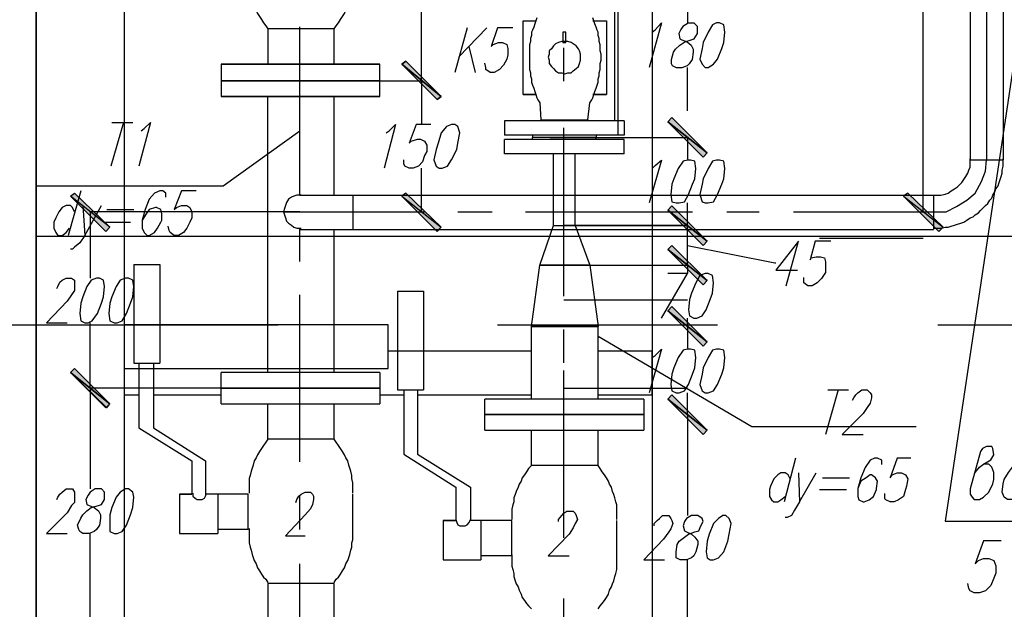
# Model space of a CAD drawing. Units: inches. Extents: x -563674 to 103197, y -378979 to 139854.
# Drawn here: x -461151 to -455555, y -344647 to -341295 of the extents above; entities that cross this region are included whole.
import ezdxf

# ---------------------------------------------------------------- set-up
doc = ezdxf.new("R2010")
doc.units = ezdxf.units.IN
doc.header["$LTSCALE"] = 500
doc.header["$MEASUREMENT"] = 0
doc.layers.get('0').update_dxf_attribs({"color": 250, "linetype": 'CONTINUOUS', "lineweight": 100})
doc.layers.add('H', color=7, linetype='CONTINUOUS', lineweight=100)
doc.layers.add('P', color=250, linetype='CONTINUOUS', lineweight=100)

msp = doc.modelspace()

# ---------------------------------------------------------------- hatches: boundary and pattern name
at = {"layer": 'H', "linetype": 'Continuous', "lineweight": 25}
for points in [[(-458755.18671, -341731.5208), (-458979.53498, -341548.49984), (-458778.80232, -341749.23251), (-458755.18671, -341731.5208), (-458979.53498, -341548.49984), (-458955.91938, -341530.78813)], [(-458979.53498, -341548.49984), (-458755.18671, -341731.5208), (-458955.91938, -341530.78813), (-458979.53498, -341548.49984), (-458755.18671, -341731.5208), (-458778.80232, -341749.23251)], [(-457243.7878, -342052.69196), (-457468.13607, -341875.5749), (-457267.4034, -342076.30757), (-457243.7878, -342052.69196), (-457468.13607, -341875.5749), (-457444.52046, -341851.95929)], [(-457468.13607, -341875.5749), (-457243.7878, -342052.69196), (-457444.52046, -341851.95929), (-457468.13607, -341875.5749), (-457243.7878, -342052.69196), (-457267.4034, -342076.30757)], [(-460638.53145, -342475.41245), (-460862.87972, -342298.29539), (-460662.14705, -342499.02806), (-460638.53145, -342475.41245), (-460862.87972, -342298.29539), (-460839.26411, -342280.58369)], [(-458979.53498, -342298.29539), (-458755.18671, -342475.41245), (-458955.91938, -342280.58369), (-458979.53498, -342298.29539), (-458755.18671, -342475.41245), (-458778.80232, -342499.02806)], [(-456127.95032, -342298.29539), (-455903.60204, -342475.41245), (-456104.33471, -342280.58369), (-456127.95032, -342298.29539), (-455903.60204, -342475.41245), (-455927.21765, -342499.02806)], [(-457243.7878, -342554.52363), (-457468.13607, -342377.40657), (-457267.4034, -342578.13924), (-457243.7878, -342554.52363), (-457468.13607, -342377.40657), (-457444.52046, -342353.79096)], [(-457468.13607, -342377.40657), (-457243.7878, -342554.52363), (-457444.52046, -342353.79096), (-457468.13607, -342377.40657), (-457243.7878, -342554.52363), (-457267.4034, -342578.13924)], [(-457243.7878, -342778.8719), (-457468.13607, -342601.75484), (-457267.4034, -342802.48751), (-457243.7878, -342778.8719), (-457468.13607, -342601.75484), (-457444.52046, -342578.13924)], [(-457468.13607, -342601.75484), (-457243.7878, -342778.8719), (-457444.52046, -342578.13924), (-457468.13607, -342601.75484), (-457243.7878, -342778.8719), (-457267.4034, -342802.48751)], [(-457243.7878, -343127.20212), (-457468.13607, -342950.08506), (-457267.4034, -343150.81773), (-457243.7878, -343127.20212), (-457468.13607, -342950.08506), (-457444.52046, -342926.46945)], [(-457468.13607, -342950.08506), (-457243.7878, -343127.20212), (-457444.52046, -342926.46945), (-457468.13607, -342950.08506), (-457243.7878, -343127.20212), (-457267.4034, -343150.81773)], [(-460638.53145, -343479.07579), (-460862.87972, -343301.95873), (-460656.24315, -343502.6914), (-460638.53145, -343479.07579), (-460862.87972, -343301.95873), (-460839.26411, -343278.34312)], [(-460862.87972, -343301.95873), (-460638.53145, -343479.07579), (-460839.26411, -343278.34312), (-460862.87972, -343301.95873), (-460638.53145, -343479.07579), (-460662.14705, -343502.6914)], [(-457243.7878, -343629.03379), (-457468.13607, -343451.91673), (-457267.4034, -343652.6494), (-457243.7878, -343629.03379), (-457468.13607, -343451.91673), (-457444.52046, -343428.30112)], [(-457468.13607, -343451.91673), (-457243.7878, -343629.03379), (-457444.52046, -343428.30112), (-457468.13607, -343451.91673), (-457243.7878, -343629.03379), (-457267.4034, -343652.6494)]]:
    msp.add_hatch(color=0, dxfattribs=at).paths.add_polyline_path(points)

# ---------------------------------------------------------------- linework, layer by layer
at = {"linetype": 'Continuous', "lineweight": 25}
for p, q in [((-457752.31462, -341064.37987), (-457752.31462, -341952.32562)), ((-457770.65314, -341152.9384), (-457770.65314, -341869.671))]:
    msp.add_line(p, q, dxfattribs=at)
at = {"layer": 'P', "color": 2, "linetype": 'Continuous', "lineweight": 25}
for points in [[(-457556.6946, -318021.45037), (-457556.6946, -355033.01201)], [(-445052.23017, -342528.54757), (-461057.70849, -342528.54757)]]:
    msp.add_lwpolyline(points, dxfattribs=at)
at = {"layer": 'P', "color": 5, "linetype": 'Continuous', "lineweight": 25}
for points in [[(-455750.10059, -321327.63549), (-455750.10059, -342091.65882)], [(-455561.17573, -321327.63549), (-455561.17573, -342091.65882)], [(-459847.40858, -341040.76427), (-459847.40858, -341058.47597), (-459847.40858, -341082.09158), (-459847.40858, -341099.80329), (-459847.40858, -341123.41889), (-459841.50468, -341141.1306), (-459835.60077, -341164.74621), (-459829.69687, -341182.45791), (-459823.79297, -341200.16962), (-459817.88907, -341223.78523), (-459806.08126, -341241.49693), (-459800.17736, -341259.20864), (-459788.36956, -341276.92035), (-459776.56175, -341294.63205), (-459764.75395, -341312.34376), (-459752.94615, -341330.05546), (-459741.13834, -341347.76717)], [(-459363.28861, -341347.76717), (-459351.48081, -341330.05546), (-459339.67301, -341312.34376), (-459327.8652, -341294.63205), (-459316.0574, -341276.92035), (-459304.24959, -341259.20864), (-459298.34569, -341241.49693), (-459286.53789, -341223.78523), (-459280.63399, -341200.16962), (-459274.73008, -341182.45791), (-459268.82618, -341164.74621), (-459262.92228, -341141.1306), (-459262.92228, -341123.41889), (-459257.01838, -341099.80329), (-459257.01838, -341082.09158), (-459257.01838, -341058.47597), (-459257.01838, -341040.76427)], [(-459363.28861, -341548.49984), (-459363.28861, -341347.76717), (-459741.13834, -341347.76717), (-459741.13834, -341548.49984)], [(-459103.51693, -341548.49984), (-460006.81393, -341548.49984)], [(-460006.81393, -341548.49984), (-459103.51693, -341548.49984)], [(-459103.51693, -341548.49984), (-460006.81393, -341548.49984)], [(-460006.81393, -341548.49984), (-460006.81393, -341642.96227), (-460006.81393, -341731.5208)], [(-459741.13834, -341548.49984), (-459363.28861, -341548.49984)], [(-459103.51693, -341731.5208), (-459103.51693, -341642.96227), (-459103.51693, -341548.49984)], [(-459103.51693, -341731.5208), (-459103.51693, -341642.96227), (-459103.51693, -341548.49984)], [(-460006.81393, -341642.96227), (-459103.51693, -341642.96227)], [(-459103.51693, -341642.96227), (-460006.81393, -341642.96227), (-460006.81393, -341731.5208), (-459103.51693, -341731.5208)], [(-460006.81393, -341642.96227), (-459103.51693, -341642.96227), (-460006.81393, -341642.96227)], [(-459103.51693, -341642.96227), (-460006.81393, -341642.96227)], [(-460006.81393, -341642.96227), (-459103.51693, -341642.96227)], [(-459103.51693, -341642.96227), (-460006.81393, -341642.96227)], [(-460006.81393, -341642.96227), (-459103.51693, -341642.96227)], [(-459363.28861, -341642.96227), (-459741.13834, -341642.96227), (-459363.28861, -341642.96227), (-459741.13834, -341642.96227)], [(-459741.13834, -341642.96227), (-459363.28861, -341642.96227)], [(-459741.13834, -341642.96227), (-459363.28861, -341642.96227)], [(-459741.13834, -341642.96227), (-459363.28861, -341642.96227)], [(-459410.51983, -341642.96227), (-459699.81103, -341642.96227)], [(-460006.81393, -341731.5208), (-459103.51693, -341731.5208)], [(-459103.51693, -341731.5208), (-460006.81393, -341731.5208)], [(-460006.81393, -341731.5208), (-459103.51693, -341731.5208)], [(-459741.13834, -343301.95873), (-459741.13834, -341731.5208)], [(-459363.28861, -342292.39149), (-459363.28861, -341731.5208)], [(-457958.15994, -341964.13343), (-458147.0848, -341964.13343)], [(-457958.15994, -341964.13343), (-458147.0848, -341964.13343)], [(-458135.277, -341964.13343), (-457975.87164, -341964.13343)], [(-458135.277, -341964.13343), (-457975.87164, -341964.13343)], [(-458117.56529, -342465.9651), (-458117.56529, -342058.59586)], [(-457993.58335, -342465.9651), (-457993.58335, -342058.59586)], [(-455956.73716, -342292.39149), (-455933.12155, -342292.39149), (-455915.40985, -342292.39149), (-455891.79424, -342286.48759), (-455874.08253, -342280.58369), (-455856.37083, -342268.77588), (-455838.65912, -342256.96808), (-455820.94741, -342245.16027), (-455809.13961, -342233.35247), (-455797.33181, -342221.54467), (-455785.524, -342203.83296), (-455773.7162, -342186.12125), (-455761.90839, -342168.40955), (-455756.00449, -342150.69784), (-455750.10059, -342132.98614), (-455750.10059, -342109.37053), (-455750.10059, -342085.75492)], [(-455956.73716, -342481.31635), (-455933.12155, -342481.31635), (-455915.40985, -342481.31635), (-455891.79424, -342475.41245), (-455874.08253, -342475.41245), (-455856.37083, -342469.50855), (-455838.65912, -342463.60465), (-455820.94741, -342457.70075), (-455803.23571, -342451.79684), (-455785.524, -342445.89294), (-455767.8123, -342434.08514), (-455750.10059, -342422.27733), (-455732.38888, -342416.37343), (-455720.58108, -342404.56563), (-455702.86937, -342392.75782), (-455691.06157, -342380.95002), (-455679.25377, -342369.14222), (-455661.54206, -342351.43051), (-455649.73426, -342339.62271), (-455637.92645, -342321.911), (-455626.11865, -342310.1032), (-455620.21475, -342292.39149), (-455608.40694, -342274.67978), (-455602.50304, -342256.96808), (-455590.69524, -342239.25637), (-455584.79133, -342221.54467), (-455578.88743, -342203.83296), (-455572.98353, -342186.12125), (-455567.07963, -342168.40955), (-455567.07963, -342150.69784), (-455561.17573, -342127.08223), (-455561.17573, -342109.37053), (-455561.17573, -342085.75492)], [(-455750.10059, -342091.65882), (-455561.17573, -342091.65882)], [(-459552.21348, -342292.39149), (-459575.82909, -342292.39149), (-459593.54079, -342298.29539), (-459605.3486, -342304.19929), (-459623.0603, -342316.0071), (-459634.86811, -342333.7188), (-459640.77201, -342351.43051), (-459646.67591, -342369.14222), (-459652.57981, -342386.85392), (-459646.67591, -342404.56563), (-459640.77201, -342422.27733), (-459634.86811, -342439.98904), (-459623.0603, -342451.79684), (-459605.3486, -342463.60465), (-459593.54079, -342475.41245), (-459575.82909, -342481.31635), (-459552.21348, -342481.31635)], [(-459558.11738, -342292.39149), (-455956.73716, -342292.39149)], [(-459257.01838, -342292.39149), (-459257.01838, -342487.22026)], [(-455956.73716, -342292.39149), (-455956.73716, -342487.22026)], [(-459558.11738, -342487.22026), (-455956.73716, -342487.22026)], [(-459363.28861, -343301.95873), (-459363.28861, -342487.22026)], [(-458194.31602, -342690.31337), (-458117.56529, -342465.9651), (-457993.58335, -342465.9651), (-457910.92872, -342690.31337)], [(-460502.7417, -342687.95292), (-460502.7417, -343248.82361)], [(-460502.7417, -342687.95292), (-460355.14415, -342687.95292), (-460355.14415, -343248.82361)], [(-457863.69751, -343038.64359), (-458241.54723, -343038.64359), (-458194.31602, -342690.31337), (-457910.92872, -342690.31337), (-458194.31602, -342690.31337)], [(-457910.92872, -342690.31337), (-458194.31602, -342690.31337), (-457910.92872, -342690.31337), (-458194.31602, -342690.31337), (-457910.92872, -342690.31337), (-458194.31602, -342690.31337), (-457910.92872, -342690.31337), (-458194.31602, -342690.31337), (-457910.92872, -342690.31337), (-458194.31602, -342690.31337)], [(-457910.92872, -342690.31337), (-458194.31602, -342690.31337), (-457910.92872, -342690.31337), (-458194.31602, -342690.31337), (-457910.92872, -342690.31337), (-457863.69751, -343038.64359)], [(-459003.15059, -342837.91092), (-459003.15059, -343398.78161)], [(-459003.15059, -342837.91092), (-458855.55304, -342837.91092), (-458855.55304, -343398.78161)], [(-458241.54723, -343451.91673), (-458241.54723, -343038.64359)], [(-458241.54723, -343038.64359), (-457863.69751, -343038.64359), (-458241.54723, -343038.64359)], [(-457863.69751, -343451.91673), (-457863.69751, -343038.64359)], [(-460502.7417, -343248.82361), (-460355.14415, -343248.82361)], [(-460473.22219, -343248.82361), (-460473.22219, -343614.86554), (-460172.12319, -343803.7904)], [(-460390.56756, -343248.82361), (-460390.56756, -343614.86554), (-460095.37246, -343803.7904)], [(-459103.51693, -343301.95873), (-460006.81393, -343301.95873)], [(-459103.51693, -343301.95873), (-460006.81393, -343301.95873)], [(-460006.81393, -343479.07579), (-460006.81393, -343390.51726), (-460006.81393, -343301.95873)], [(-459103.51693, -343301.95873), (-459103.51693, -343390.51726), (-459103.51693, -343479.07579)], [(-459103.51693, -343390.51726), (-460006.81393, -343390.51726)], [(-460006.81393, -343390.51726), (-459103.51693, -343390.51726)], [(-459103.51693, -343390.51726), (-460006.81393, -343390.51726)], [(-460006.81393, -343390.51726), (-459103.51693, -343390.51726)], [(-459003.15059, -343398.78161), (-458855.55304, -343398.78161)], [(-458967.72718, -343398.78161), (-458967.72718, -343764.82354), (-458672.53208, -343953.7484)], [(-458890.97645, -343398.78161), (-458890.97645, -343764.82354), (-458589.87745, -343953.7484)], [(-457603.92582, -343451.91673), (-458507.22282, -343451.91673)], [(-457603.92582, -343451.91673), (-458507.22282, -343451.91673)], [(-458507.22282, -343629.03379), (-458507.22282, -343540.47526), (-458507.22282, -343451.91673)], [(-457603.92582, -343451.91673), (-457603.92582, -343540.47526), (-457603.92582, -343629.03379)], [(-460006.81393, -343479.07579), (-459103.51693, -343479.07579)], [(-460006.81393, -343479.07579), (-459103.51693, -343479.07579)], [(-459741.13834, -343679.80846), (-459741.13834, -343479.07579)], [(-459363.28861, -343679.80846), (-459363.28861, -343479.07579)], [(-457603.92582, -343540.47526), (-458507.22282, -343540.47526)], [(-458507.22282, -343540.47526), (-457603.92582, -343540.47526)], [(-457603.92582, -343540.47526), (-458507.22282, -343540.47526)], [(-458507.22282, -343540.47526), (-457603.92582, -343540.47526)], [(-459741.13834, -343679.80846), (-459752.94615, -343697.52017), (-459764.75395, -343715.23187), (-459776.56175, -343732.94358), (-459788.36956, -343750.65528), (-459800.17736, -343768.36699), (-459806.08126, -343786.0787), (-459817.88907, -343803.7904), (-459823.79297, -343827.40601), (-459829.69687, -343845.11772), (-459835.60077, -343862.82942), (-459841.50468, -343886.44503), (-459847.40858, -343904.15674), (-459847.40858, -343927.77234), (-459847.40858, -343945.48405), (-459847.40858, -343969.09966), (-459847.40858, -343986.81136)], [(-459363.28861, -343679.80846), (-459741.13834, -343679.80846)], [(-459257.01838, -343986.81136), (-459257.01838, -343969.09966), (-459257.01838, -343945.48405), (-459257.01838, -343927.77234), (-459262.92228, -343904.15674), (-459262.92228, -343886.44503), (-459268.82618, -343862.82942), (-459274.73008, -343845.11772), (-459280.63399, -343827.40601), (-459286.53789, -343803.7904), (-459298.34569, -343786.0787), (-459304.24959, -343768.36699), (-459316.0574, -343750.65528), (-459327.8652, -343732.94358), (-459339.67301, -343715.23187), (-459351.48081, -343697.52017), (-459363.28861, -343679.80846)], [(-458507.22282, -343629.03379), (-457603.92582, -343629.03379)], [(-458507.22282, -343629.03379), (-457603.92582, -343629.03379)], [(-458241.54723, -343829.76646), (-458241.54723, -343629.03379)], [(-457863.69751, -343829.76646), (-457863.69751, -343629.03379)], [(-460172.12319, -343803.7904), (-460172.12319, -343992.71527)], [(-460095.37246, -343803.7904), (-460095.37246, -343992.71527)], [(-458241.54723, -343829.76646), (-458259.25894, -343847.47817), (-458271.06674, -343865.18987), (-458282.87455, -343882.90158), (-458294.68235, -343900.61328), (-458300.58625, -343918.32499), (-458312.39406, -343936.0367), (-458318.29796, -343953.7484), (-458330.10576, -343977.36401), (-458336.00967, -343995.07572), (-458341.91357, -344012.78742), (-458341.91357, -344036.40303), (-458347.81747, -344054.11474), (-458353.72137, -344077.73034), (-458353.72137, -344095.44205), (-458353.72137, -344119.05766), (-458353.72137, -344136.76936)], [(-457863.69751, -343829.76646), (-458241.54723, -343829.76646)], [(-457757.42727, -344136.76936), (-457757.42727, -344119.05766), (-457757.42727, -344095.44205), (-457757.42727, -344077.73034), (-457757.42727, -344054.11474), (-457763.33117, -344036.40303), (-457769.23507, -344012.78742), (-457775.13898, -343995.07572), (-457781.04288, -343977.36401), (-457786.94678, -343953.7484), (-457798.75458, -343936.0367), (-457804.65849, -343918.32499), (-457816.46629, -343900.61328), (-457828.27409, -343882.90158), (-457840.0819, -343865.18987), (-457851.8897, -343847.47817), (-457863.69751, -343829.76646)], [(-458672.53208, -343953.7484), (-458672.53208, -344142.67327)], [(-458589.87745, -343953.7484), (-458589.87745, -344142.67327)], [(-460242.97001, -343992.71527), (-460242.97001, -344217.06354)], [(-460242.97001, -343992.71527), (-460172.12319, -343992.71527), (-460242.97001, -343992.71527)], [(-460166.21929, -343986.81136), (-460166.21929, -344004.52307), (-460154.41148, -344016.33087), (-460142.60368, -344022.23478), (-460130.79587, -344022.23478), (-460113.08417, -344022.23478), (-460101.27636, -344016.33087), (-460095.37246, -344004.52307), (-460089.46856, -343986.81136)], [(-459853.31248, -343992.71527), (-460095.37246, -343992.71527)], [(-460024.52564, -343992.71527), (-460024.52564, -344217.06354)], [(-459853.31248, -344193.44793), (-459853.31248, -343992.71527)], [(-459257.01838, -344193.44793), (-459257.01838, -343992.71527)], [(-459847.40858, -344187.54403), (-459847.40858, -344211.15964), (-459847.40858, -344228.87135), (-459847.40858, -344252.48695), (-459847.40858, -344270.19866), (-459841.50468, -344293.81427), (-459835.60077, -344311.52597), (-459829.69687, -344335.14158), (-459823.79297, -344352.85329), (-459817.88907, -344370.56499), (-459806.08126, -344388.2767), (-459800.17736, -344411.89231), (-459788.36956, -344429.60401), (-459776.56175, -344447.31572), (-459764.75395, -344465.02743), (-459752.94615, -344476.83523), (-459741.13834, -344494.54694)], [(-459363.28861, -344494.54694), (-459351.48081, -344476.83523), (-459339.67301, -344465.02743), (-459327.8652, -344447.31572), (-459316.0574, -344429.60401), (-459304.24959, -344411.89231), (-459298.34569, -344388.2767), (-459286.53789, -344370.56499), (-459280.63399, -344352.85329), (-459274.73008, -344335.14158), (-459268.82618, -344311.52597), (-459262.92228, -344293.81427), (-459262.92228, -344270.19866), (-459257.01838, -344252.48695), (-459257.01838, -344228.87135), (-459257.01838, -344211.15964), (-459257.01838, -344187.54403)], [(-458743.3789, -344142.67327), (-458743.3789, -344367.02154)], [(-458743.3789, -344142.67327), (-458672.53208, -344142.67327), (-458743.3789, -344142.67327)], [(-458672.53208, -344136.76936), (-458666.62818, -344154.48107), (-458660.72428, -344166.28887), (-458648.91647, -344172.19278), (-458631.20477, -344172.19278), (-458619.39696, -344172.19278), (-458607.58916, -344166.28887), (-458595.78135, -344154.48107), (-458589.87745, -344136.76936)], [(-458353.72137, -344142.67327), (-458589.87745, -344142.67327)], [(-458530.83843, -344142.67327), (-458530.83843, -344367.02154)], [(-458353.72137, -344343.40593), (-458353.72137, -344142.67327)], [(-457757.42727, -344343.40593), (-457757.42727, -344142.67327)], [(-460242.97001, -344217.06354), (-460024.52564, -344217.06354)], [(-459853.31248, -344193.44793), (-460024.52564, -344193.44793)], [(-458353.72137, -344343.40593), (-458530.83843, -344343.40593)], [(-458353.72137, -344337.50203), (-458353.72137, -344361.11764), (-458353.72137, -344378.82935), (-458353.72137, -344402.44495), (-458347.81747, -344420.15666), (-458341.91357, -344443.77227), (-458341.91357, -344461.48397), (-458336.00967, -344485.09958), (-458330.10576, -344502.81129), (-458318.29796, -344520.52299), (-458312.39406, -344538.2347), (-458300.58625, -344561.85031), (-458294.68235, -344579.56201), (-458282.87455, -344597.27372), (-458271.06674, -344614.98543), (-458259.25894, -344626.79323), (-458241.54723, -344644.50494)], [(-457863.69751, -344644.50494), (-457851.8897, -344626.79323), (-457840.0819, -344614.98543), (-457828.27409, -344597.27372), (-457816.46629, -344579.56201), (-457804.65849, -344561.85031), (-457798.75458, -344538.2347), (-457786.94678, -344520.52299), (-457781.04288, -344502.81129), (-457775.13898, -344485.09958), (-457769.23507, -344461.48397), (-457763.33117, -344443.77227), (-457757.42727, -344420.15666), (-457757.42727, -344402.44495), (-457757.42727, -344378.82935), (-457757.42727, -344361.11764), (-457757.42727, -344337.50203)], [(-458743.3789, -344367.02154), (-458530.83843, -344367.02154)], [(-459363.28861, -344701.18351), (-459363.28861, -344500.45084), (-459741.13834, -344500.45084), (-459741.13834, -344701.18351)]]:
    msp.add_lwpolyline(points, dxfattribs=at)
at = {"layer": 'P', "color": 0, "linetype": 'Continuous', "lineweight": 25}
for points in [[(-461057.70849, -355033.01201), (-461057.70849, -325525.30981)], [(-455242.36502, -339800.94485), (-455891.79424, -344146.21672), (-452060.16184, -344146.21672)], [(-456015.77618, -342386.85392), (-456015.77618, -340816.41599)], [(-458867.36085, -341642.96227), (-458867.36085, -341064.37987)], [(-457355.96193, -341064.37987), (-457355.96193, -341312.34376)], [(-458288.77845, -341301.71618), (-458217.93163, -341301.71618)], [(-458217.93163, -341720.89322), (-458288.77845, -341720.89322), (-458288.77845, -341301.71618)], [(-458212.02772, -341284.00447), (-458217.93163, -341301.71618), (-458223.83553, -341319.42789), (-458229.73943, -341337.13959), (-458235.64333, -341354.8513), (-458241.54723, -341366.6591), (-458241.54723, -341384.37081), (-458247.45114, -341402.08251), (-458247.45114, -341419.79422), (-458253.35504, -341437.50593), (-458253.35504, -341455.21763), (-458253.35504, -341472.92934), (-458253.35504, -341490.64104), (-458253.35504, -341508.35275), (-458253.35504, -341526.06446), (-458253.35504, -341543.77616), (-458253.35504, -341561.48787), (-458253.35504, -341579.19957), (-458247.45114, -341596.91128), (-458247.45114, -341614.62299), (-458241.54723, -341632.33469), (-458241.54723, -341650.0464), (-458235.64333, -341667.7581), (-458229.73943, -341685.46981), (-458223.83553, -341703.18152), (-458217.93163, -341720.89322), (-458212.02772, -341738.60493), (-458206.12382, -341750.41273), (-458194.31602, -341768.12444), (-458188.41212, -341863.76709)], [(-457922.73653, -341863.76709), (-457910.92872, -341768.12444), (-457899.12092, -341750.41273), (-457893.21702, -341738.60493), (-457887.31311, -341720.89322), (-457881.40921, -341703.18152), (-457875.50531, -341685.46981), (-457869.60141, -341667.7581), (-457863.69751, -341650.0464), (-457863.69751, -341632.33469), (-457857.7936, -341614.62299), (-457857.7936, -341596.91128), (-457851.8897, -341579.19957), (-457851.8897, -341561.48787), (-457851.8897, -341543.77616), (-457845.9858, -341526.06446), (-457845.9858, -341508.35275), (-457845.9858, -341490.64104), (-457851.8897, -341472.92934), (-457851.8897, -341455.21763), (-457851.8897, -341437.50593), (-457857.7936, -341419.79422), (-457857.7936, -341402.08251), (-457863.69751, -341384.37081), (-457863.69751, -341366.6591), (-457869.60141, -341354.8513), (-457875.50531, -341337.13959), (-457881.40921, -341319.42789), (-457887.31311, -341301.71618), (-457893.21702, -341284.00447)], [(-457893.21702, -341301.71618), (-457816.46629, -341301.71618), (-457816.46629, -341720.89322), (-457893.21702, -341720.89322)], [(-457556.6946, -341365.47888), (-457538.9829, -341353.67107), (-457503.55948, -341312.34376), (-457574.40631, -341566.21154)], [(-457352.40181, -341315.48583), (-457381.92132, -341333.19754), (-457393.72912, -341350.90924), (-457405.53693, -341374.52485), (-457399.63303, -341404.04436), (-457387.82522, -341409.94826), (-457358.30571, -341421.75607), (-457334.6901, -341439.46777), (-457322.8823, -341463.08338), (-457322.8823, -341480.79509), (-457328.7862, -341522.1224), (-457346.49791, -341545.73801), (-457358.30571, -341557.54581), (-457387.82522, -341569.35362), (-457417.34473, -341569.35362), (-457440.96034, -341557.54581), (-457446.86424, -341545.73801), (-457446.86424, -341522.1224), (-457435.05644, -341480.79509), (-457423.24863, -341463.08338), (-457399.63303, -341439.46777), (-457370.11352, -341421.75607), (-457334.6901, -341409.94826), (-457316.9784, -341404.04436), (-457299.26669, -341374.52485), (-457299.26669, -341350.90924), (-457299.26669, -341333.19754), (-457316.9784, -341315.48583), (-457352.40181, -341315.48583)], [(-457190.65268, -341312.34376), (-457214.26829, -341324.15156), (-457237.88389, -341365.47888), (-457267.4034, -341424.5179), (-457273.30731, -341459.94131), (-457285.11511, -341518.98033), (-457273.30731, -341548.49984), (-457255.5956, -341566.21154), (-457237.88389, -341566.21154), (-457208.36438, -341548.49984), (-457184.74878, -341518.98033), (-457161.13317, -341459.94131), (-457149.32536, -341424.5179), (-457143.42146, -341365.47888), (-457149.32536, -341324.15156), (-457172.94097, -341312.34376), (-457190.65268, -341312.34376)], [(-458607.58916, -341341.86327), (-458678.43598, -341595.73105)], [(-458495.41502, -341341.86327), (-458654.82037, -341507.17252)], [(-458347.81747, -341341.86327), (-458436.376, -341341.86327), (-458471.79941, -341448.1335), (-458459.99161, -341436.3257), (-458430.4721, -341424.5179), (-458406.85649, -341424.5179), (-458383.24088, -341436.3257), (-458377.33698, -341459.94131), (-458377.33698, -341495.36472), (-458383.24088, -341518.98033), (-458400.95259, -341554.40374), (-458424.5682, -341578.01935), (-458454.08771, -341595.73105), (-458477.70331, -341595.73105), (-458501.31892, -341578.01935), (-458501.31892, -341566.21154), (-458507.22282, -341542.59594)], [(-458046.71847, -341396.17861), (-458046.71847, -341366.6591), (-458064.43017, -341366.6591)], [(-458064.43017, -341366.6591), (-458064.43017, -341396.17861), (-458064.43017, -341425.69812)], [(-458147.0848, -341508.35275), (-458141.1809, -341526.06446), (-458141.1809, -341543.77616), (-458129.3731, -341561.48787), (-458117.56529, -341573.29567), (-458105.75749, -341585.10348), (-458088.04578, -341596.91128), (-458070.33408, -341596.91128), (-458052.62237, -341602.81518), (-458034.91066, -341596.91128), (-458017.19896, -341596.91128), (-458005.39115, -341585.10348), (-457987.67945, -341573.29567), (-457975.87164, -341561.48787), (-457969.96774, -341543.77616), (-457964.06384, -341526.06446), (-457964.06384, -341508.35275), (-457964.06384, -341490.64104), (-457969.96774, -341472.92934), (-457975.87164, -341461.12153), (-457987.67945, -341443.40983), (-458005.39115, -341431.60202), (-458017.19896, -341425.69812), (-458034.91066, -341419.79422), (-458052.62237, -341419.79422), (-458070.33408, -341419.79422), (-458088.04578, -341425.69812), (-458105.75749, -341431.60202), (-458117.56529, -341443.40983), (-458129.3731, -341461.12153), (-458141.1809, -341472.92934), (-458141.1809, -341490.64104), (-458147.0848, -341508.35275)], [(-458064.43017, -341425.69812), (-458058.52627, -341425.69812), (-458046.71847, -341425.69812)], [(-458046.71847, -341425.69812), (-458046.71847, -341396.17861)], [(-458560.35794, -341595.73105), (-458595.78135, -341448.1335)], [(-458755.18671, -341731.5208), (-458979.53498, -341548.49984), (-458955.91938, -341530.78813), (-458755.18671, -341731.5208)], [(-458955.91938, -341530.78813), (-458979.53498, -341548.49984), (-458755.18671, -341731.5208), (-458955.91938, -341530.78813)], [(-458778.80232, -341749.23251), (-458755.18671, -341731.5208), (-458979.53498, -341548.49984), (-458778.80232, -341749.23251)], [(-458979.53498, -341548.49984), (-458755.18671, -341731.5208), (-458778.80232, -341749.23251), (-458979.53498, -341548.49984)], [(-457355.96193, -341814.17543), (-457355.96193, -341566.21154)], [(-459558.11738, -341642.96227), (-458867.36085, -341642.96227)], [(-459558.11738, -341642.96227), (-458867.36085, -341642.96227)], [(-458867.36085, -341642.96227), (-458867.36085, -341890.92615)], [(-458288.77845, -341720.89322), (-458288.77845, -341720.89322)], [(-458288.77845, -341720.89322), (-458217.93163, -341720.89322)], [(-457893.21702, -341720.89322), (-457816.46629, -341720.89322)], [(-457816.46629, -341720.89322), (-457816.46629, -341720.89322)], [(-460561.78072, -341879.11835), (-460632.62754, -342127.08223)], [(-460626.72364, -341879.11835), (-460508.6456, -341879.11835)], [(-460461.41439, -341926.34957), (-460443.70268, -341914.54176), (-460408.27927, -341879.11835), (-460473.22219, -342127.08223)], [(-459068.09351, -341938.15737), (-459050.38181, -341926.34957), (-459014.9584, -341890.92615), (-459079.90132, -342138.89004)], [(-458814.22573, -341890.92615), (-458896.88036, -341890.92615), (-458938.20767, -341997.19639), (-458926.39987, -341985.38859), (-458890.97645, -341973.58078), (-458873.26475, -341973.58078), (-458849.64914, -341985.38859), (-458837.84134, -342009.00419), (-458837.84134, -342044.42761), (-458849.64914, -342068.04321), (-458861.45694, -342103.46663), (-458885.07255, -342127.08223), (-458914.59206, -342138.89004), (-458938.20767, -342138.89004), (-458961.82328, -342127.08223), (-458967.72718, -342115.27443), (-458967.72718, -342091.65882)], [(-458696.14769, -341890.92615), (-458725.6672, -341902.73396), (-458755.18671, -341938.15737), (-458772.89841, -341997.19639), (-458784.70622, -342032.6198), (-458796.51402, -342091.65882), (-458784.70622, -342127.08223), (-458766.99451, -342138.89004), (-458749.28281, -342138.89004), (-458719.7633, -342127.08223), (-458696.14769, -342091.65882), (-458666.62818, -342032.6198), (-458660.72428, -341997.19639), (-458648.91647, -341938.15737), (-458660.72428, -341902.73396), (-458678.43598, -341890.92615), (-458696.14769, -341890.92615)], [(-457716.09996, -341869.671), (-458058.52627, -341869.671), (-458395.04869, -341869.671)], [(-458395.04869, -341869.671), (-458395.04869, -341952.32562)], [(-457716.09996, -341869.671), (-458395.04869, -341869.671)], [(-458395.04869, -341869.671), (-458395.04869, -341952.32562)], [(-458188.41212, -341863.76709), (-458058.52627, -341863.76709), (-457922.73653, -341863.76709)], [(-458188.41212, -341863.76709), (-458188.41212, -341869.671)], [(-457922.73653, -341863.76709), (-457922.73653, -341869.671)], [(-457716.09996, -341869.671), (-457716.09996, -341952.32562)], [(-457716.09996, -341869.671), (-457716.09996, -341952.32562)], [(-457243.7878, -342052.69196), (-457468.13607, -341875.5749), (-457444.52046, -341851.95929), (-457243.7878, -342052.69196)], [(-457444.52046, -341851.95929), (-457468.13607, -341875.5749), (-457243.7878, -342052.69196), (-457444.52046, -341851.95929)], [(-457267.4034, -342076.30757), (-457243.7878, -342052.69196), (-457468.13607, -341875.5749), (-457267.4034, -342076.30757)], [(-457468.13607, -341875.5749), (-457243.7878, -342052.69196), (-457267.4034, -342076.30757), (-457468.13607, -341875.5749)], [(-461057.70849, -342239.25637), (-459995.00613, -342239.25637), (-459558.11738, -341926.34957)], [(-457716.09996, -341952.32562), (-458058.52627, -341952.32562), (-458395.04869, -341952.32562)], [(-457716.09996, -341952.32562), (-458395.04869, -341952.32562)], [(-457716.09996, -341975.94123), (-458395.04869, -341975.94123)], [(-458395.04869, -342058.59586), (-458395.04869, -341975.94123)], [(-458235.64333, -341952.32562), (-458235.64333, -341964.13343)], [(-458235.64333, -341952.32562), (-458235.64333, -341964.13343)], [(-457875.50531, -341964.13343), (-458058.52627, -341964.13343), (-458235.64333, -341964.13343)], [(-457875.50531, -341964.13343), (-458235.64333, -341964.13343)], [(-457875.50531, -341964.13343), (-458235.64333, -341964.13343)], [(-458235.64333, -341975.94123), (-458235.64333, -341964.13343)], [(-457893.21702, -341964.13343), (-458212.02772, -341964.13343)], [(-457893.21702, -341964.13343), (-458212.02772, -341964.13343)], [(-458058.52627, -341964.13343), (-457355.96193, -341964.13343)], [(-458058.52627, -341964.13343), (-457355.96193, -341964.13343)], [(-457875.50531, -341952.32562), (-457875.50531, -341964.13343)], [(-457875.50531, -341952.32562), (-457875.50531, -341964.13343)], [(-457875.50531, -341975.94123), (-457875.50531, -341964.13343)], [(-457716.09996, -342058.59586), (-457716.09996, -341975.94123)], [(-457355.96193, -341964.13343), (-457355.96193, -342088.11537)], [(-457716.09996, -342058.59586), (-458395.04869, -342058.59586)], [(-457556.6946, -342141.25049), (-457538.9829, -342123.53878), (-457503.55948, -342094.01927), (-457574.40631, -342336.07925)], [(-457355.96193, -342094.01927), (-457379.57754, -342099.92317), (-457409.09705, -342141.25049), (-457432.71266, -342200.28951), (-457444.52046, -342229.80902), (-457450.42437, -342288.84804), (-457444.52046, -342330.17535), (-457420.90486, -342336.07925), (-457403.19315, -342336.07925), (-457373.67364, -342330.17535), (-457350.05803, -342288.84804), (-457326.44242, -342229.80902), (-457314.63462, -342200.28951), (-457308.73072, -342141.25049), (-457314.63462, -342099.92317), (-457338.25023, -342094.01927), (-457355.96193, -342094.01927)], [(-457190.65268, -342094.01927), (-457214.26829, -342099.92317), (-457237.88389, -342141.25049), (-457267.4034, -342200.28951), (-457273.30731, -342229.80902), (-457285.11511, -342288.84804), (-457273.30731, -342330.17535), (-457255.5956, -342336.07925), (-457237.88389, -342336.07925), (-457208.36438, -342330.17535), (-457184.74878, -342288.84804), (-457161.13317, -342229.80902), (-457149.32536, -342200.28951), (-457143.42146, -342141.25049), (-457149.32536, -342099.92317), (-457172.94097, -342094.01927), (-457190.65268, -342094.01927)], [(-458867.36085, -342386.85392), (-458867.36085, -342138.89004)], [(-460803.8407, -342268.77588), (-460874.68753, -342522.64367)], [(-460638.53145, -342475.41245), (-460862.87972, -342298.29539), (-460839.26411, -342280.58369), (-460638.53145, -342475.41245)], [(-460319.72074, -342304.19929), (-460319.72074, -342280.58369), (-460337.43244, -342268.77588), (-460355.14415, -342268.77588), (-460384.66366, -342280.58369), (-460414.18317, -342316.0071), (-460437.79878, -342375.04612), (-460455.51048, -342434.08514), (-460455.51048, -342481.31635), (-460443.70268, -342504.93196), (-460425.99097, -342522.64367), (-460414.18317, -342522.64367), (-460384.66366, -342504.93196), (-460366.95195, -342481.31635), (-460349.24025, -342445.89294), (-460343.33635, -342434.08514), (-460343.33635, -342398.66173), (-460349.24025, -342375.04612), (-460372.85586, -342363.23831), (-460378.75976, -342363.23831), (-460414.18317, -342375.04612), (-460431.89488, -342398.66173), (-460455.51048, -342434.08514)], [(-460148.50758, -342268.77588), (-460231.16221, -342268.77588), (-460272.48952, -342375.04612), (-460260.68172, -342363.23831), (-460231.16221, -342351.43051), (-460201.6427, -342351.43051), (-460183.93099, -342363.23831), (-460172.12319, -342386.85392), (-460172.12319, -342422.27733), (-460183.93099, -342445.89294), (-460201.6427, -342481.31635), (-460219.3544, -342504.93196), (-460248.87391, -342522.64367), (-460272.48952, -342522.64367), (-460296.10513, -342504.93196), (-460302.00903, -342493.12416), (-460307.91293, -342469.50855)], [(-458955.91938, -342280.58369), (-458979.53498, -342298.29539), (-458755.18671, -342475.41245), (-458955.91938, -342280.58369)], [(-456104.33471, -342280.58369), (-456127.95032, -342298.29539), (-455903.60204, -342475.41245), (-456104.33471, -342280.58369)], [(-460662.14705, -342499.02806), (-460638.53145, -342475.41245), (-460862.87972, -342298.29539), (-460662.14705, -342499.02806)], [(-458979.53498, -342298.29539), (-458755.18671, -342475.41245), (-458778.80232, -342499.02806), (-458979.53498, -342298.29539)], [(-457355.96193, -342465.9651), (-457355.96193, -342336.07925)], [(-456127.95032, -342298.29539), (-455903.60204, -342475.41245), (-455927.21765, -342499.02806), (-456127.95032, -342298.29539)], [(-460839.26411, -342386.85392), (-460851.07192, -342363.23831), (-460862.87972, -342351.43051), (-460886.49533, -342351.43051), (-460910.11094, -342363.23831), (-460927.82264, -342386.85392), (-460945.53435, -342422.27733), (-460957.34215, -342445.89294), (-460957.34215, -342481.31635), (-460945.53435, -342504.93196), (-460933.72655, -342522.64367), (-460910.11094, -342522.64367), (-460886.49533, -342504.93196), (-460868.78362, -342481.31635)], [(-460792.0329, -342351.43051), (-460780.22509, -342522.64367), (-460685.76266, -342351.43051)], [(-459558.11738, -342386.85392), (-460750.70558, -342386.85392)], [(-460750.70558, -342386.85392), (-460750.70558, -342764.70365)], [(-460656.24315, -342375.04612), (-460502.7417, -342375.04612)], [(-459558.11738, -342386.85392), (-458867.36085, -342386.85392)], [(-457243.7878, -342554.52363), (-457468.13607, -342377.40657), (-457444.52046, -342353.79096), (-457243.7878, -342554.52363)], [(-457444.52046, -342353.79096), (-457468.13607, -342377.40657), (-457243.7878, -342554.52363), (-457444.52046, -342353.79096)], [(-457267.4034, -342578.13924), (-457243.7878, -342554.52363), (-457468.13607, -342377.40657), (-457267.4034, -342578.13924)], [(-457468.13607, -342377.40657), (-457243.7878, -342554.52363), (-457267.4034, -342578.13924), (-457468.13607, -342377.40657)], [(-460668.05096, -342445.89294), (-460520.45341, -342445.89294)], [(-458058.52627, -342690.31337), (-457355.96193, -342690.31337), (-457355.96193, -342465.9651), (-458058.52627, -342465.9651)], [(-458058.52627, -342465.9651), (-457355.96193, -342465.9651)], [(-460780.22509, -342522.64367), (-460809.7446, -342563.97098), (-460839.26411, -342587.58659), (-460851.07192, -342599.39439), (-460862.87972, -342599.39439)], [(-456795.09124, -342808.39141), (-456724.24442, -342554.52363), (-456854.13026, -342719.83288), (-456730.14832, -342719.83288)], [(-456541.22346, -342554.52363), (-456629.78199, -342554.52363), (-456659.3015, -342660.79386), (-456653.3976, -342648.98606), (-456623.87809, -342643.08216), (-456600.26248, -342643.08216), (-456576.64687, -342648.98606), (-456570.74297, -342672.60167), (-456570.74297, -342708.02508), (-456570.74297, -342731.64069), (-456594.35858, -342767.0641), (-456617.97418, -342790.67971), (-456647.49369, -342808.39141), (-456671.1093, -342808.39141), (-456694.72491, -342790.67971), (-456694.72491, -342778.8719), (-456694.72491, -342761.1602)], [(-456606.16638, -342536.81192), (-456015.77618, -342536.81192)], [(-457243.7878, -342778.8719), (-457468.13607, -342601.75484), (-457444.52046, -342578.13924), (-457243.7878, -342778.8719)], [(-457444.52046, -342578.13924), (-457468.13607, -342601.75484), (-457243.7878, -342778.8719), (-457444.52046, -342578.13924)], [(-457267.4034, -342802.48751), (-457243.7878, -342778.8719), (-457468.13607, -342601.75484), (-457267.4034, -342802.48751)], [(-457468.13607, -342601.75484), (-457243.7878, -342778.8719), (-457267.4034, -342802.48751), (-457468.13607, -342601.75484)], [(-457355.96193, -342578.13924), (-456860.03417, -342678.50557), (-456854.13026, -342678.50557)], [(-458058.52627, -342690.31337), (-457355.96193, -342690.31337)], [(-457355.96193, -342690.31337), (-457355.96193, -342737.54459)], [(-460939.63045, -342823.74267), (-460933.72655, -342811.93487), (-460921.91874, -342788.31926), (-460910.11094, -342776.51145), (-460886.49533, -342764.70365), (-460856.97582, -342764.70365), (-460839.26411, -342776.51145), (-460839.26411, -342788.31926), (-460839.26411, -342811.93487), (-460839.26411, -342835.55047), (-460856.97582, -342859.16608), (-460880.59143, -342894.58949), (-460998.66947, -343018.57144), (-460880.59143, -343018.57144)], [(-460715.28217, -342764.70365), (-460744.80168, -342776.51145), (-460768.41729, -342811.93487), (-460792.0329, -342870.97389), (-460803.8407, -342906.3973), (-460809.7446, -342965.43632), (-460803.8407, -343006.76363), (-460780.22509, -343018.57144), (-460762.51339, -343018.57144), (-460738.89778, -343006.76363), (-460709.37827, -342965.43632), (-460685.76266, -342906.3973), (-460673.95486, -342870.97389), (-460668.05096, -342811.93487), (-460673.95486, -342776.51145), (-460697.57047, -342764.70365), (-460715.28217, -342764.70365)], [(-460549.97292, -342764.70365), (-460579.49243, -342776.51145), (-460603.10803, -342811.93487), (-460626.72364, -342870.97389), (-460638.53145, -342906.3973), (-460644.43535, -342965.43632), (-460638.53145, -343006.76363), (-460614.91584, -343018.57144), (-460597.20413, -343018.57144), (-460567.68462, -343006.76363), (-460544.06901, -342965.43632), (-460520.45341, -342906.3973), (-460508.6456, -342870.97389), (-460502.7417, -342811.93487), (-460508.6456, -342776.51145), (-460532.26121, -342764.70365), (-460549.97292, -342764.70365)], [(-457503.55948, -342991.41238), (-457355.96193, -342737.54459), (-457468.13607, -342737.54459)], [(-457255.5956, -342737.54459), (-457285.11511, -342749.35239), (-457308.73072, -342790.67971), (-457332.34633, -342849.71873), (-457344.15413, -342885.14214), (-457350.05803, -342944.18116), (-457344.15413, -342979.60457), (-457320.53852, -342991.41238), (-457302.82682, -342991.41238), (-457273.30731, -342979.60457), (-457249.6917, -342944.18116), (-457226.07609, -342885.14214), (-457214.26829, -342849.71873), (-457208.36438, -342790.67971), (-457214.26829, -342749.35239), (-457237.88389, -342737.54459), (-457255.5956, -342737.54459)], [(-458058.52627, -342888.68559), (-457355.96193, -342888.68559)], [(-458058.52627, -342888.68559), (-457355.96193, -342888.68559)], [(-457243.7878, -343127.20212), (-457468.13607, -342950.08506), (-457444.52046, -342926.46945), (-457243.7878, -343127.20212)], [(-457444.52046, -342926.46945), (-457468.13607, -342950.08506), (-457243.7878, -343127.20212), (-457444.52046, -342926.46945)], [(-457267.4034, -343150.81773), (-457243.7878, -343127.20212), (-457468.13607, -342950.08506), (-457267.4034, -343150.81773)], [(-457468.13607, -342950.08506), (-457243.7878, -343127.20212), (-457267.4034, -343150.81773), (-457468.13607, -342950.08506)], [(-457355.96193, -343038.64359), (-457355.96193, -342991.41238)], [(-463177.20931, -343030.37924), (-459682.09932, -343030.37924)], [(-460750.70558, -343390.51726), (-460750.70558, -343018.57144)], [(-458436.376, -343030.37924), (-457184.74878, -343030.37924)], [(-457355.96193, -343038.64359), (-457355.96193, -343162.62553)], [(-455933.12155, -343030.37924), (-449680.88933, -343030.37924)], [(-457863.69751, -343095.32216), (-456989.92001, -343608.96164), (-456057.10349, -343608.96164)], [(-457556.6946, -343215.76065), (-457538.9829, -343203.95285), (-457503.55948, -343168.52944), (-457574.40631, -343416.49332)], [(-457355.96193, -343168.52944), (-457379.57754, -343174.43334), (-457409.09705, -343215.76065), (-457432.71266, -343274.79967), (-457444.52046, -343310.22308), (-457450.42437, -343369.2621), (-457444.52046, -343404.68552), (-457420.90486, -343416.49332), (-457403.19315, -343416.49332), (-457373.67364, -343404.68552), (-457350.05803, -343369.2621), (-457326.44242, -343310.22308), (-457314.63462, -343274.79967), (-457308.73072, -343215.76065), (-457314.63462, -343174.43334), (-457338.25023, -343168.52944), (-457355.96193, -343168.52944)], [(-457190.65268, -343168.52944), (-457214.26829, -343174.43334), (-457237.88389, -343215.76065), (-457267.4034, -343274.79967), (-457273.30731, -343310.22308), (-457285.11511, -343369.2621), (-457273.30731, -343404.68552), (-457255.5956, -343416.49332), (-457237.88389, -343416.49332), (-457208.36438, -343404.68552), (-457184.74878, -343369.2621), (-457161.13317, -343310.22308), (-457149.32536, -343274.79967), (-457143.42146, -343215.76065), (-457149.32536, -343174.43334), (-457172.94097, -343168.52944), (-457190.65268, -343168.52944)], [(-460638.53145, -343479.07579), (-460862.87972, -343301.95873), (-460839.26411, -343278.34312), (-460638.53145, -343479.07579)], [(-460839.26411, -343278.34312), (-460862.87972, -343301.95873), (-460638.53145, -343479.07579), (-460839.26411, -343278.34312)], [(-460656.24315, -343502.6914), (-460638.53145, -343479.07579), (-460862.87972, -343301.95873), (-460656.24315, -343502.6914)], [(-460862.87972, -343301.95873), (-460638.53145, -343479.07579), (-460662.14705, -343502.6914), (-460862.87972, -343301.95873)], [(-459558.11738, -343390.51726), (-460750.70558, -343390.51726)], [(-460750.70558, -343390.51726), (-460750.70558, -343963.19576)], [(-459558.11738, -343390.51726), (-460750.70558, -343390.51726)], [(-458058.52627, -343390.51726), (-457355.96193, -343390.51726)], [(-458058.52627, -343390.51726), (-457355.96193, -343390.51726)], [(-456499.89614, -343398.78161), (-456570.74297, -343652.6494)], [(-456558.93516, -343398.78161), (-456440.85712, -343398.78161)], [(-456417.24152, -343457.82063), (-456411.33761, -343446.01283), (-456399.52981, -343428.30112), (-456387.72201, -343416.49332), (-456364.1064, -343398.78161), (-456334.58689, -343398.78161), (-456316.87518, -343416.49332), (-456310.97128, -343428.30112), (-456310.97128, -343446.01283), (-456316.87518, -343475.53234), (-456334.58689, -343499.14795), (-456358.2025, -343534.57136), (-456476.28054, -343652.6494), (-456358.2025, -343652.6494)], [(-457243.7878, -343629.03379), (-457468.13607, -343451.91673), (-457444.52046, -343428.30112), (-457243.7878, -343629.03379)], [(-457444.52046, -343428.30112), (-457468.13607, -343451.91673), (-457243.7878, -343629.03379), (-457444.52046, -343428.30112)], [(-457267.4034, -343652.6494), (-457243.7878, -343629.03379), (-457468.13607, -343451.91673), (-457267.4034, -343652.6494)], [(-457468.13607, -343451.91673), (-457243.7878, -343629.03379), (-457267.4034, -343652.6494), (-457468.13607, -343451.91673)], [(-457355.96193, -343540.47526), (-457355.96193, -343416.49332)], [(-457355.96193, -343540.47526), (-457355.96193, -344113.15376)], [(-455720.58108, -343868.73332), (-455696.96547, -343839.21381), (-455673.34986, -343821.50211), (-455632.02255, -343797.8865), (-455614.31084, -343768.36699), (-455620.21475, -343732.94358), (-455626.11865, -343721.13577), (-455655.63816, -343721.13577), (-455679.25377, -343732.94358), (-455691.06157, -343750.65528), (-455750.10059, -343963.19576), (-455750.10059, -343992.71527), (-455738.29279, -344010.42697), (-455726.48498, -344022.23478), (-455696.96547, -344022.23478), (-455673.34986, -344010.42697), (-455643.83035, -343980.90746), (-455620.21475, -343933.67625), (-455614.31084, -343910.06064), (-455614.31084, -343868.73332), (-455626.11865, -343839.21381), (-455643.83035, -343821.50211), (-455673.34986, -343821.50211)], [(-456741.95613, -343788.43915), (-456806.89905, -344036.40303)], [(-456251.93226, -343823.86256), (-456251.93226, -343800.24695), (-456275.54787, -343788.43915), (-456293.25957, -343788.43915), (-456316.87518, -343800.24695), (-456346.39469, -343841.57426), (-456370.0103, -343900.61328), (-456387.72201, -343959.6523), (-456387.72201, -344006.88352), (-456381.8181, -344024.59523), (-456358.2025, -344036.40303), (-456352.29859, -344036.40303), (-456322.77908, -344024.59523), (-456299.16348, -344006.88352), (-456281.45177, -343965.55621), (-456281.45177, -343959.6523), (-456275.54787, -343918.32499), (-456287.35567, -343900.61328), (-456310.97128, -343882.90158), (-456316.87518, -343882.90158), (-456340.49079, -343900.61328), (-456370.0103, -343918.32499), (-456387.72201, -343959.6523)], [(-456086.623, -343788.43915), (-456163.37373, -343788.43915), (-456204.70104, -343900.61328), (-456192.89324, -343882.90158), (-456163.37373, -343871.09377), (-456139.75812, -343871.09377), (-456116.14251, -343882.90158), (-456104.33471, -343906.51719), (-456110.23861, -343947.8445), (-456116.14251, -343965.55621), (-456127.95032, -344006.88352), (-456157.46983, -344024.59523), (-456181.08544, -344036.40303), (-456204.70104, -344036.40303), (-456228.31665, -344024.59523), (-456234.22055, -344018.69132), (-456234.22055, -343989.17181)], [(-455478.5211, -343821.50211), (-455449.00159, -343821.50211), (-455431.28988, -343839.21381), (-455425.38598, -343868.73332), (-455425.38598, -343910.06064), (-455431.28988, -343933.67625), (-455454.90549, -343980.90746), (-455478.5211, -344010.42697), (-455508.04061, -344022.23478), (-455537.56012, -344022.23478), (-455555.27182, -344010.42697), (-455567.07963, -343980.90746), (-455561.17573, -343933.67625), (-455555.27182, -343910.06064), (-455531.65622, -343868.73332), (-455508.04061, -343839.21381), (-455478.5211, -343821.50211)], [(-456771.47564, -343906.51719), (-456783.28344, -343882.90158), (-456800.99515, -343871.09377), (-456824.61075, -343871.09377), (-456842.32246, -343882.90158), (-456865.93807, -343906.51719), (-456883.64977, -343947.8445), (-456889.55368, -343965.55621), (-456889.55368, -344006.88352), (-456877.74587, -344024.59523), (-456865.93807, -344036.40303), (-456842.32246, -344036.40303), (-456824.61075, -344024.59523), (-456800.99515, -344006.88352)], [(-456724.24442, -343871.09377), (-456718.34052, -344036.40303), (-456623.87809, -343871.09377)], [(-456588.45467, -343900.61328), (-456434.95322, -343900.61328)], [(-460939.63045, -344022.23478), (-460933.72655, -344010.42697), (-460921.91874, -343992.71527), (-460910.11094, -343980.90746), (-460886.49533, -343963.19576), (-460851.07192, -343963.19576), (-460839.26411, -343980.90746), (-460839.26411, -343992.71527), (-460839.26411, -344010.42697), (-460839.26411, -344039.94648), (-460856.97582, -344057.65819), (-460880.59143, -344098.9855), (-460998.66947, -344217.06354), (-460880.59143, -344217.06354)], [(-460721.18607, -343963.19576), (-460750.70558, -343980.90746), (-460762.51339, -343998.61917), (-460774.32119, -344022.23478), (-460768.41729, -344051.75429), (-460756.60949, -344057.65819), (-460727.08998, -344069.46599), (-460703.47437, -344087.1777), (-460691.66656, -344110.79331), (-460691.66656, -344128.50501), (-460697.57047, -344169.83233), (-460715.28217, -344193.44793), (-460727.08998, -344205.25574), (-460756.60949, -344217.06354), (-460792.0329, -344217.06354), (-460809.7446, -344205.25574), (-460815.64851, -344193.44793), (-460821.55241, -344169.83233), (-460803.8407, -344128.50501), (-460792.0329, -344110.79331), (-460768.41729, -344087.1777), (-460744.80168, -344069.46599), (-460703.47437, -344057.65819), (-460685.76266, -344051.75429), (-460668.05096, -344022.23478), (-460668.05096, -343998.61917), (-460668.05096, -343980.90746), (-460685.76266, -343963.19576), (-460721.18607, -343963.19576)], [(-460549.97292, -343963.19576), (-460579.49243, -343980.90746), (-460603.10803, -344010.42697), (-460626.72364, -344069.46599), (-460638.53145, -344110.79331), (-460638.53145, -344169.83233), (-460638.53145, -344205.25574), (-460614.91584, -344217.06354), (-460597.20413, -344217.06354), (-460567.68462, -344205.25574), (-460544.06901, -344169.83233), (-460520.45341, -344110.79331), (-460508.6456, -344069.46599), (-460502.7417, -344010.42697), (-460508.6456, -343980.90746), (-460532.26121, -343963.19576), (-460549.97292, -343963.19576)], [(-459581.73299, -344039.94648), (-459575.82909, -344022.23478), (-459564.02128, -344004.52307), (-459552.21348, -343992.71527), (-459528.59787, -343980.90746), (-459499.07836, -343980.90746), (-459487.27056, -343992.71527), (-459481.36665, -344004.52307), (-459481.36665, -344022.23478), (-459487.27056, -344051.75429), (-459499.07836, -344075.36989), (-459528.59787, -344110.79331), (-459640.77201, -344228.87135), (-459528.59787, -344228.87135)], [(-456606.16638, -343965.55621), (-456452.66493, -343965.55621)], [(-456718.34052, -344036.40303), (-456747.86003, -344083.63425), (-456765.57173, -344113.15376), (-456789.18734, -344124.96156), (-456800.99515, -344124.96156)], [(-458088.04578, -344148.57717), (-458088.04578, -344136.76936), (-458070.33408, -344113.15376), (-458058.52627, -344101.34595), (-458040.81457, -344089.53815), (-458005.39115, -344089.53815), (-457993.58335, -344101.34595), (-457987.67945, -344113.15376), (-457981.77555, -344136.76936), (-457993.58335, -344160.38497), (-458005.39115, -344184.00058), (-458029.00676, -344219.42399), (-458147.0848, -344343.40593), (-458029.00676, -344343.40593)], [(-457544.8868, -344172.19278), (-457544.8868, -344160.38497), (-457527.17509, -344142.67327), (-457515.36729, -344130.86546), (-457497.65558, -344113.15376), (-457462.23217, -344113.15376), (-457450.42437, -344130.86546), (-457444.52046, -344142.67327), (-457438.61656, -344160.38497), (-457450.42437, -344189.90448), (-457462.23217, -344207.61619), (-457491.75168, -344248.9435), (-457603.92582, -344367.02154), (-457485.84778, -344367.02154)], [(-457332.34633, -344113.15376), (-457361.86584, -344130.86546), (-457373.67364, -344148.57717), (-457379.57754, -344172.19278), (-457373.67364, -344201.71229), (-457361.86584, -344207.61619), (-457332.34633, -344219.42399), (-457314.63462, -344237.1357), (-457296.92291, -344260.75131), (-457296.92291, -344278.46301), (-457308.73072, -344319.79033), (-457320.53852, -344343.40593), (-457332.34633, -344355.21374), (-457361.86584, -344367.02154), (-457397.28925, -344367.02154), (-457420.90486, -344355.21374), (-457420.90486, -344343.40593), (-457420.90486, -344319.79033), (-457415.00095, -344278.46301), (-457403.19315, -344260.75131), (-457373.67364, -344237.1357), (-457350.05803, -344219.42399), (-457314.63462, -344207.61619), (-457291.01901, -344201.71229), (-457279.21121, -344172.19278), (-457267.4034, -344148.57717), (-457273.30731, -344130.86546), (-457296.92291, -344113.15376), (-457332.34633, -344113.15376)], [(-457155.22927, -344113.15376), (-457178.84487, -344130.86546), (-457208.36438, -344160.38497), (-457231.97999, -344219.42399), (-457243.7878, -344260.75131), (-457249.6917, -344319.79033), (-457243.7878, -344355.21374), (-457226.07609, -344367.02154), (-457208.36438, -344367.02154), (-457178.84487, -344355.21374), (-457149.32536, -344319.79033), (-457125.70976, -344260.75131), (-457119.80585, -344219.42399), (-457107.99805, -344160.38497), (-457119.80585, -344130.86546), (-457137.51756, -344113.15376), (-457155.22927, -344113.15376)], [(-460750.70558, -344789.74204), (-460750.70558, -344217.06354)], [(-455572.98353, -344258.39086), (-455673.34986, -344258.39086), (-455720.58108, -344388.2767), (-455702.86937, -344370.56499), (-455673.34986, -344358.75719), (-455643.83035, -344358.75719), (-455614.31084, -344370.56499), (-455602.50304, -344400.0845), (-455602.50304, -344441.41182), (-455614.31084, -344470.93133), (-455632.02255, -344512.25864), (-455661.54206, -344541.77815), (-455696.96547, -344553.58596), (-455726.48498, -344553.58596), (-455750.10059, -344541.77815), (-455756.00449, -344529.97035), (-455761.90839, -344500.45084)], [(-457355.96193, -344939.70004), (-457355.96193, -344367.02154)]]:
    msp.add_lwpolyline(points, dxfattribs=at)
at = {"layer": 'P', "color": 30, "linetype": 'Continuous', "lineweight": 25}
for points in [[(-461057.70849, -326027.14148), (-461057.70849, -352033.82979), (-460555.87682, -352033.82979), (-460555.87682, -326027.14148), (-461057.70849, -326027.14148)], [(-459056.28571, -343030.37924), (-460555.87682, -343030.37924)], [(-459056.28571, -343278.34312), (-459056.28571, -343030.37924)], [(-458241.54723, -343180.33724), (-459056.28571, -343180.33724)], [(-457863.69751, -343428.30112), (-457556.6946, -343428.30112), (-457556.6946, -343180.33724), (-457863.69751, -343180.33724)], [(-460555.87682, -343278.34312), (-459056.28571, -343278.34312)], [(-460555.87682, -343428.30112), (-460473.22219, -343428.30112)], [(-460390.56756, -343428.30112), (-460006.81393, -343428.30112)], [(-459103.51693, -343428.30112), (-458967.72718, -343428.30112)], [(-458890.97645, -343428.30112), (-458241.54723, -343428.30112)]]:
    msp.add_lwpolyline(points, dxfattribs=at)
at = {"layer": 'P', "color": 4, "linetype": 'Continuous', "lineweight": 25}
for points in [[(-455655.63816, -341141.1306), (-455655.63816, -342091.65882)], [(-459558.11738, -342292.39149), (-459558.11738, -341335.95937)], [(-458058.52627, -341644.1425), (-458058.52627, -341455.21763)], [(-458058.52627, -342867.43043), (-458058.52627, -341910.99831)], [(-455956.73716, -342386.85392), (-455885.89034, -342386.85392), (-455826.85132, -342357.33441), (-455767.8123, -342321.911), (-455720.58108, -342280.58369), (-455685.15767, -342215.64076), (-455661.54206, -342156.60174), (-455655.63816, -342091.65882)], [(-459652.57981, -342386.85392), (-458849.64914, -342386.85392)], [(-458660.72428, -342386.85392), (-458465.89551, -342386.85392)], [(-458276.97065, -342386.85392), (-457326.44242, -342386.85392)], [(-457131.61366, -342386.85392), (-456948.5927, -342386.85392)], [(-456753.76393, -342386.85392), (-455956.73716, -342386.85392)], [(-459558.11738, -342670.24122), (-459558.11738, -342481.31635)], [(-459558.11738, -343809.6943), (-459558.11738, -342859.16608)], [(-458058.52627, -343245.28016), (-458058.52627, -343056.3553)], [(-458058.52627, -344240.67915), (-458058.52627, -343290.15093)], [(-459558.11738, -344193.44793), (-459558.11738, -344004.52307)], [(-459558.11738, -345338.80492), (-459558.11738, -344388.2767)], [(-458058.52627, -344768.48688), (-458058.52627, -344585.46592)]]:
    msp.add_lwpolyline(points, dxfattribs=at)

doc.saveas('drawing.dxf')
